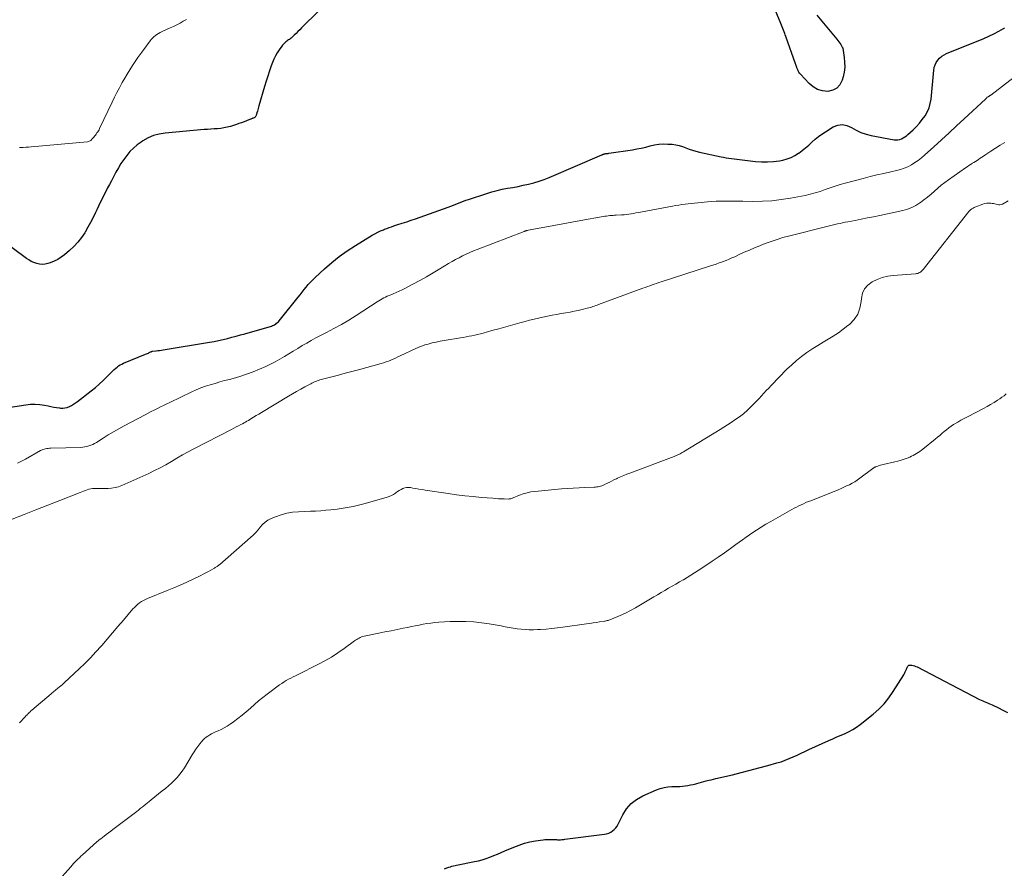
# Model space of a CAD drawing. Units: feet. Extents: x 2025000 to 2030029, y 550000 to 555000.
# Drawn here: x 2026301 to 2026545, y 551365 to 551576 of the extents above; entities that cross this region are included whole.
import ezdxf

# ---------------------------------------------------------------- set-up
doc = ezdxf.new("R2010")
doc.units = ezdxf.units.FT
doc.header["$LTSCALE"] = 100
doc.header["$MEASUREMENT"] = 0
doc.layers.add('CONTOUR INDEX', color=32, linetype='Continuous', lineweight=25)
doc.layers.add('CONTOUR INTERMEDIATE', color=40, linetype='Continuous', lineweight=15)

msp = doc.modelspace()

# ---------------------------------------------------------------- linework, layer by layer
at = {"layer": 'CONTOUR INDEX', "flags": 128}
for points, elevation in [([(2026493.34, 551563.75), (2026493.29, 551563.88), (2026493.25, 551564.02), (2026493.2, 551564.16), (2026493.15, 551564.3), (2026493.1, 551564.43), (2026493.06, 551564.57), (2026490.66, 551571.34), (2026490.51, 551571.75), (2026490.36, 551572.15), (2026490.21, 551572.56), (2026490.05, 551572.96), (2026489.89, 551573.36), (2026489.73, 551573.76), (2026489.56, 551574.17), (2026489.4, 551574.57), (2026485.23, 551584.82)], 760), ([(2026375, 551577.77), (2026370.71, 551573.49), (2026370.25, 551573.03), (2026369.78, 551572.58), (2026369.32, 551572.13), (2026368.84, 551571.68), (2026368.28, 551571.16), (2026368.09, 551570.98), (2026367.88, 551570.81), (2026367.67, 551570.66), (2026367.46, 551570.51), (2026367.24, 551570.36), (2026367.03, 551570.2), (2026366.82, 551570.04), (2026366.62, 551569.88), (2026366.57, 551569.84), (2026366.35, 551569.64), (2026366.14, 551569.43), (2026365.96, 551569.21), (2026365.78, 551568.98), (2026365.11, 551568.03), (2026364.64, 551567.3), (2026364.21, 551566.55), (2026363.84, 551565.76), (2026363.5, 551564.96), (2026363.18, 551564.09), (2026362.74, 551562.84), (2026362.31, 551561.57), (2026361.91, 551560.3), (2026361.52, 551559.02), (2026360.14, 551554.2), (2026360.05, 551553.87), (2026359.95, 551553.53), (2026359.85, 551553.19), (2026359.76, 551552.85), (2026359.65, 551552.46), (2026359.61, 551552.32), (2026359.57, 551552.18), (2026359.52, 551552.04), (2026359.48, 551551.9), (2026359.42, 551551.76), (2026359.35, 551551.64), (2026359.27, 551551.53), (2026359.17, 551551.42), (2026359.04, 551551.32), (2026358.92, 551551.24), (2026358.78, 551551.16), (2026358.65, 551551.1), (2026358.63, 551551.09), (2026358.48, 551551.03), (2026358.32, 551550.97), (2026358.17, 551550.91), (2026358.02, 551550.85), (2026357.08, 551550.48), (2026356.46, 551550.24), (2026355.83, 551550), (2026355.2, 551549.79), (2026354.57, 551549.57), (2026353.07, 551549.09), (2026352.28, 551548.87), (2026351.48, 551548.7), (2026350.67, 551548.58), (2026349.84, 551548.51), (2026349.02, 551548.47), (2026348.19, 551548.42), (2026347.37, 551548.36), (2026346.54, 551548.29), (2026336.92, 551547.43), (2026335.46, 551547.19), (2026334.05, 551546.82), (2026332.7, 551546.24), (2026331.4, 551545.52), (2026330.96, 551545.23), (2026329.96, 551544.5), (2026329.03, 551543.72), (2026328.18, 551542.84), (2026327.38, 551541.9), (2026326.66, 551540.9), (2026325.97, 551539.87), (2026325.33, 551538.81), (2026324.72, 551537.73), (2026323.61, 551535.63), (2026323.14, 551534.73), (2026322.67, 551533.84), (2026322.2, 551532.94), (2026321.74, 551532.04), (2026321.29, 551531.13), (2026320.84, 551530.23), (2026320.4, 551529.32), (2026319.97, 551528.4), (2026319.67, 551527.75), (2026319.07, 551526.52), (2026318.44, 551525.3), (2026317.78, 551524.1), (2026317.09, 551522.92), (2026316.98, 551522.75), (2026316.16, 551521.54), (2026315.27, 551520.39), (2026314.28, 551519.33), (2026313.21, 551518.33), (2026311.98, 551517.29), (2026311.16, 551516.68), (2026310.31, 551516.13), (2026309.39, 551515.68), (2026308.44, 551515.3), (2026307.86, 551515.11), (2026307.17, 551514.95), (2026306.48, 551514.88), (2026305.78, 551514.94), (2026305.09, 551515.09), (2026304.42, 551515.34), (2026303.76, 551515.64), (2026303.14, 551515.99), (2026302.54, 551516.39), (2026292.85, 551523.54)], 760), ([(2026498.28, 551576.64), (2026503.26, 551570.73), (2026503.53, 551570.4), (2026503.78, 551570.07), (2026504.02, 551569.72), (2026504.25, 551569.36), (2026504.61, 551568.77), (2026504.65, 551568.7), (2026504.68, 551568.63), (2026504.7, 551568.56), (2026504.72, 551568.49), (2026505.09, 551566.2), (2026505.21, 551564.98), (2026505.22, 551563.77), (2026505.08, 551562.57), (2026504.83, 551561.37), (2026504.59, 551560.52), (2026504.03, 551559.43), (2026503.28, 551558.56), (2026502.26, 551558.04), (2026501.07, 551557.76), (2026499.75, 551557.89), (2026498.52, 551558.23), (2026497.42, 551558.87), (2026496.4, 551559.71), (2026494.26, 551562.03), (2026494.05, 551562.28), (2026493.87, 551562.55), (2026493.71, 551562.83), (2026493.58, 551563.13), (2026493.44, 551563.48), (2026493.39, 551563.61), (2026493.34, 551563.75)], 760), ([(2026290.39, 551478.26), (2026302.43, 551480.12), (2026303.58, 551480.23), (2026304.73, 551480.26), (2026305.88, 551480.17), (2026307.02, 551480), (2026307.92, 551479.81), (2026308.61, 551479.67), (2026309.31, 551479.54), (2026310.02, 551479.43), (2026310.72, 551479.34), (2026310.96, 551479.3), (2026311.54, 551479.28), (2026312.1, 551479.33), (2026312.65, 551479.47), (2026313.19, 551479.68), (2026313.7, 551479.96), (2026314.21, 551480.26), (2026314.7, 551480.59), (2026315.17, 551480.93), (2026318.61, 551483.58), (2026319.62, 551484.39), (2026320.6, 551485.23), (2026321.55, 551486.1), (2026322.47, 551487.01), (2026323.63, 551488.18), (2026323.96, 551488.51), (2026324.3, 551488.83), (2026324.66, 551489.15), (2026325.02, 551489.45), (2026325.39, 551489.73), (2026325.78, 551489.99), (2026326.19, 551490.21), (2026326.62, 551490.41), (2026332.07, 551492.63), (2026332.3, 551492.73), (2026332.53, 551492.83), (2026332.76, 551492.93), (2026332.98, 551493.04), (2026333.32, 551493.2), (2026333.37, 551493.23), (2026333.43, 551493.25), (2026333.48, 551493.28), (2026333.54, 551493.31), (2026333.62, 551493.35), (2026333.67, 551493.37), (2026333.68, 551493.37), (2026333.74, 551493.39), (2026333.76, 551493.39), (2026333.78, 551493.39), (2026333.79, 551493.4), (2026333.81, 551493.4), (2026334.66, 551493.49), (2026335.1, 551493.54), (2026335.54, 551493.6), (2026335.98, 551493.66), (2026336.41, 551493.73), (2026347.93, 551495.6), (2026349.04, 551495.8), (2026350.14, 551496.02), (2026351.24, 551496.27), (2026352.33, 551496.54), (2026353.41, 551496.83), (2026354.5, 551497.12), (2026355.58, 551497.42), (2026356.67, 551497.73), (2026363.25, 551499.62), (2026363.52, 551499.72), (2026363.79, 551499.83), (2026364.05, 551499.97), (2026364.3, 551500.12), (2026364.53, 551500.3), (2026364.75, 551500.48), (2026364.96, 551500.69), (2026365.15, 551500.91), (2026369.83, 551506.75), (2026370.33, 551507.38), (2026370.84, 551508.01), (2026371.34, 551508.64), (2026371.84, 551509.27), (2026372.36, 551509.89), (2026372.89, 551510.49), (2026373.45, 551511.07), (2026374.03, 551511.63), (2026376.37, 551513.81), (2026378.18, 551515.39), (2026380.05, 551516.89), (2026382, 551518.27), (2026384.02, 551519.58), (2026388.21, 551522.12), (2026388.87, 551522.5), (2026389.55, 551522.86), (2026390.25, 551523.18), (2026390.95, 551523.49), (2026391.27, 551523.61), (2026391.83, 551523.83), (2026392.39, 551524.04), (2026392.95, 551524.23), (2026393.52, 551524.42), (2026394.56, 551524.76), (2026395.65, 551525.11), (2026396.74, 551525.48), (2026397.82, 551525.85), (2026398.9, 551526.22), (2026407.03, 551529.09), (2026407.66, 551529.32), (2026408.29, 551529.56), (2026408.91, 551529.81), (2026409.53, 551530.07), (2026410.15, 551530.32), (2026410.77, 551530.57), (2026411.4, 551530.79), (2026412.04, 551531.01), (2026416.58, 551532.5), (2026417.84, 551532.88), (2026419.12, 551533.22), (2026420.41, 551533.51), (2026421.71, 551533.76), (2026423.01, 551533.99), (2026424.32, 551534.23), (2026425.61, 551534.51), (2026426.91, 551534.79), (2026426.93, 551534.8), (2026428.23, 551535.14), (2026429.51, 551535.52), (2026430.76, 551535.97), (2026432.01, 551536.46), (2026445.04, 551542.04), (2026445.14, 551542.09), (2026445.24, 551542.13), (2026445.34, 551542.17), (2026445.44, 551542.21), (2026445.55, 551542.25), (2026445.65, 551542.28), (2026445.76, 551542.3), (2026445.86, 551542.32), (2026446.03, 551542.34), (2026446.23, 551542.37), (2026446.42, 551542.39), (2026446.62, 551542.42), (2026446.81, 551542.45), (2026452.64, 551543.32), (2026453.74, 551543.5), (2026454.84, 551543.71), (2026455.93, 551543.97), (2026457.01, 551544.25), (2026458.09, 551544.5), (2026459.18, 551544.68), (2026460.28, 551544.74), (2026461.39, 551544.73), (2026462.49, 551544.66), (2026463.36, 551544.56), (2026464.22, 551544.4), (2026465.05, 551544.14), (2026465.87, 551543.82), (2026466.69, 551543.48), (2026467.51, 551543.17), (2026468.36, 551542.93), (2026469.22, 551542.72), (2026474.59, 551541.59), (2026475.24, 551541.46), (2026475.89, 551541.34), (2026476.55, 551541.23), (2026477.2, 551541.13), (2026477.86, 551541.04), (2026478.51, 551540.95), (2026479.17, 551540.86), (2026479.83, 551540.79), (2026483.15, 551540.4), (2026484.64, 551540.29), (2026486.13, 551540.28), (2026487.61, 551540.39), (2026489.09, 551540.6), (2026489.91, 551540.75), (2026490.95, 551541.02), (2026491.95, 551541.38), (2026492.9, 551541.86), (2026493.81, 551542.44), (2026493.85, 551542.47), (2026494.7, 551543.11), (2026495.53, 551543.78), (2026496.33, 551544.47), (2026497.12, 551545.19), (2026497.91, 551545.9), (2026498.73, 551546.58), (2026499.58, 551547.19), (2026500.47, 551547.78), (2026502.38, 551548.95), (2026503.52, 551549.39), (2026504.66, 551549.57), (2026505.79, 551549.35), (2026506.92, 551548.86), (2026508.07, 551548.19), (2026509.26, 551547.61), (2026510.51, 551547.19), (2026511.81, 551546.86), (2026517.5, 551545.77), (2026517.96, 551545.73), (2026518.42, 551545.75), (2026518.86, 551545.85), (2026519.3, 551546.01), (2026519.72, 551546.23), (2026520.12, 551546.48), (2026520.5, 551546.76), (2026520.87, 551547.07), (2026522.17, 551548.26), (2026522.98, 551549.05), (2026523.74, 551549.88), (2026524.45, 551550.77), (2026525.12, 551551.68), (2026525.67, 551552.66), (2026526.12, 551553.67), (2026526.41, 551554.74), (2026526.6, 551555.84), (2026527.28, 551563), (2026527.4, 551563.68), (2026527.6, 551564.33), (2026527.9, 551564.94), (2026528.28, 551565.52), (2026528.74, 551566.03), (2026529.25, 551566.48), (2026529.83, 551566.85), (2026530.44, 551567.16), (2026539.67, 551570.91), (2026540.93, 551571.45), (2026542.16, 551572.04), (2026543.37, 551572.69), (2026544.55, 551573.37), (2026544.81, 551573.53)], 760), ([(2026406.12, 551365.11), (2026406.66, 551365.33), (2026407.21, 551365.53), (2026407.56, 551365.64), (2026407.94, 551365.75), (2026408.32, 551365.86), (2026408.71, 551365.95), (2026409.1, 551366.03), (2026413.53, 551366.89), (2026414.51, 551367.11), (2026415.47, 551367.36), (2026416.42, 551367.67), (2026417.36, 551368.01), (2026418.29, 551368.39), (2026419.22, 551368.77), (2026420.15, 551369.15), (2026421.07, 551369.55), (2026423.27, 551370.5), (2026424.58, 551371), (2026425.91, 551371.44), (2026427.26, 551371.76), (2026428.64, 551372.02), (2026430.56, 551372.3), (2026430.99, 551372.35), (2026431.43, 551372.39), (2026431.86, 551372.4), (2026432.3, 551372.4), (2026432.58, 551372.39), (2026432.87, 551372.37), (2026433.17, 551372.36), (2026433.47, 551372.35), (2026433.76, 551372.34), (2026433.84, 551372.34), (2026434.1, 551372.33), (2026434.35, 551372.32), (2026434.61, 551372.33), (2026434.87, 551372.33), (2026435.13, 551372.35), (2026435.39, 551372.36), (2026435.64, 551372.39), (2026435.9, 551372.42), (2026445.72, 551373.68), (2026446.26, 551373.79), (2026446.78, 551373.96), (2026447.27, 551374.2), (2026447.74, 551374.49), (2026448.16, 551374.86), (2026448.55, 551375.25), (2026448.87, 551375.7), (2026449.14, 551376.18), (2026450.26, 551378.45), (2026451.2, 551379.95), (2026452.32, 551381.27), (2026453.69, 551382.32), (2026455.23, 551383.2), (2026458.62, 551384.67), (2026459.54, 551385.01), (2026460.48, 551385.27), (2026461.45, 551385.42), (2026462.43, 551385.49), (2026463.08, 551385.49), (2026463.75, 551385.51), (2026464.42, 551385.55), (2026465.08, 551385.6), (2026465.75, 551385.68), (2026466.41, 551385.77), (2026467.07, 551385.89), (2026467.72, 551386.03), (2026468.37, 551386.19), (2026468.57, 551386.25), (2026469.17, 551386.41), (2026469.76, 551386.57), (2026470.35, 551386.73), (2026470.94, 551386.89), (2026471.54, 551387.05), (2026472.13, 551387.2), (2026472.73, 551387.35), (2026473.33, 551387.49), (2026477.41, 551388.44), (2026479.6, 551388.97), (2026481.79, 551389.52), (2026483.98, 551390.1), (2026486.15, 551390.7), (2026488.43, 551391.35), (2026489.45, 551391.66), (2026490.47, 551392.01), (2026491.46, 551392.41), (2026492.45, 551392.84), (2026493.43, 551393.29), (2026494.4, 551393.74), (2026495.38, 551394.19), (2026496.36, 551394.64), (2026501.33, 551396.9), (2026502.32, 551397.35), (2026503.31, 551397.79), (2026504.31, 551398.22), (2026505.32, 551398.65), (2026506.3, 551399.11), (2026507.25, 551399.62), (2026508.16, 551400.21), (2026509.03, 551400.84), (2026512.28, 551403.42), (2026513.69, 551404.67), (2026515.01, 551406.01), (2026516.18, 551407.47), (2026517.25, 551409.03), (2026519.83, 551413.22), (2026520.03, 551413.55), (2026520.21, 551413.89), (2026520.37, 551414.24), (2026520.53, 551414.59), (2026520.72, 551415.07), (2026520.77, 551415.18), (2026520.84, 551415.29), (2026520.92, 551415.39), (2026521.02, 551415.48), (2026521.12, 551415.54), (2026521.23, 551415.59), (2026521.35, 551415.6), (2026521.48, 551415.6), (2026521.88, 551415.54), (2026522.21, 551415.47), (2026522.53, 551415.39), (2026522.84, 551415.27), (2026523.14, 551415.13), (2026538.64, 551407.1), (2026539.02, 551406.91), (2026539.4, 551406.73), (2026539.78, 551406.57), (2026540.17, 551406.41), (2026540.56, 551406.26), (2026540.95, 551406.1), (2026541.33, 551405.93), (2026541.72, 551405.76), (2026543.29, 551405.03), (2026544.43, 551404.45), (2026545.56, 551403.83)], 780)]:
    msp.add_lwpolyline(points, dxfattribs=dict(at, elevation=elevation))
at = {"layer": 'CONTOUR INTERMEDIATE', "flags": 128}
for points, elevation in [([(2026342.18, 551575.62), (2026341.39, 551575.16), (2026340.6, 551574.72), (2026339.8, 551574.29), (2026338.98, 551573.89), (2026338.16, 551573.5), (2026336.14, 551572.58), (2026335.71, 551572.37), (2026335.3, 551572.14), (2026334.89, 551571.89), (2026334.5, 551571.61), (2026334.13, 551571.32), (2026333.78, 551571), (2026333.46, 551570.65), (2026333.16, 551570.28), (2026331.6, 551568.17), (2026330.88, 551567.18), (2026330.17, 551566.18), (2026329.49, 551565.17), (2026328.81, 551564.15), (2026328.16, 551563.12), (2026327.52, 551562.08), (2026326.9, 551561.02), (2026326.29, 551559.96), (2026326.2, 551559.8), (2026325.57, 551558.64), (2026324.96, 551557.48), (2026324.37, 551556.31), (2026323.79, 551555.12), (2026320.68, 551548.57), (2026320.54, 551548.28), (2026320.38, 551548), (2026320.21, 551547.73), (2026320.02, 551547.47), (2026319.83, 551547.21), (2026319.63, 551546.95), (2026319.44, 551546.7), (2026319.24, 551546.44), (2026319.08, 551546.25), (2026318.94, 551546.08), (2026318.79, 551545.92), (2026318.64, 551545.77), (2026318.48, 551545.62), (2026318.3, 551545.5), (2026318.12, 551545.4), (2026317.92, 551545.34), (2026317.71, 551545.3), (2026303.69, 551544), (2026303.03, 551543.95), (2026302.37, 551543.91), (2026301.71, 551543.89), (2026301.05, 551543.88), (2026300.87, 551543.88)], 764), ([(2026300.36, 551465.67), (2026301.03, 551465.97), (2026301.67, 551466.3), (2026302.31, 551466.64), (2026306, 551468.75), (2026306.3, 551468.9), (2026306.61, 551469.03), (2026306.94, 551469.13), (2026307.27, 551469.21), (2026307.61, 551469.26), (2026307.95, 551469.3), (2026308.29, 551469.33), (2026308.63, 551469.35), (2026316.03, 551469.56), (2026316.54, 551469.59), (2026317.05, 551469.66), (2026317.55, 551469.77), (2026318.04, 551469.9), (2026318.52, 551470.08), (2026318.99, 551470.28), (2026319.44, 551470.51), (2026319.88, 551470.77), (2026321.55, 551471.83), (2026322.82, 551472.62), (2026324.11, 551473.39), (2026325.41, 551474.13), (2026326.73, 551474.85), (2026331.94, 551477.62), (2026332.7, 551478.02), (2026333.46, 551478.41), (2026334.22, 551478.8), (2026334.98, 551479.19), (2026335.75, 551479.58), (2026336.52, 551479.96), (2026337.29, 551480.33), (2026338.06, 551480.71), (2026343.48, 551483.3), (2026344.6, 551483.8), (2026345.74, 551484.27), (2026346.9, 551484.69), (2026348.07, 551485.07), (2026349.26, 551485.42), (2026350.45, 551485.76), (2026351.64, 551486.09), (2026352.83, 551486.41), (2026353.78, 551486.66), (2026355.44, 551487.14), (2026357.07, 551487.67), (2026358.69, 551488.28), (2026360.28, 551488.93), (2026361.85, 551489.62), (2026363.02, 551490.17), (2026364.18, 551490.75), (2026365.31, 551491.39), (2026366.43, 551492.05), (2026367.53, 551492.74), (2026368.64, 551493.42), (2026369.74, 551494.09), (2026370.85, 551494.76), (2026371.97, 551495.41), (2026373.1, 551496.05), (2026374.24, 551496.66), (2026375.39, 551497.26), (2026376.85, 551498), (2026378.72, 551498.98), (2026380.57, 551500), (2026382.39, 551501.08), (2026384.18, 551502.2), (2026389.46, 551505.63), (2026389.86, 551505.88), (2026390.27, 551506.13), (2026390.68, 551506.37), (2026391.09, 551506.6), (2026391.51, 551506.81), (2026391.94, 551507.02), (2026392.37, 551507.21), (2026392.81, 551507.39), (2026393.41, 551507.62), (2026394.15, 551507.93), (2026394.87, 551508.25), (2026395.59, 551508.59), (2026396.3, 551508.95), (2026398.27, 551510), (2026399.95, 551510.91), (2026401.62, 551511.83), (2026403.28, 551512.79), (2026404.92, 551513.77), (2026407.13, 551515.1), (2026407.98, 551515.6), (2026408.83, 551516.09), (2026409.7, 551516.55), (2026410.57, 551517), (2026411.45, 551517.43), (2026412.35, 551517.84), (2026413.25, 551518.23), (2026414.16, 551518.59), (2026425.82, 551523.08), (2026425.94, 551523.12), (2026426.06, 551523.16), (2026426.18, 551523.2), (2026426.3, 551523.23), (2026426.42, 551523.26), (2026426.54, 551523.29), (2026426.67, 551523.31), (2026426.79, 551523.34), (2026430.98, 551524.13), (2026433.2, 551524.55), (2026435.42, 551524.96), (2026437.64, 551525.37), (2026439.86, 551525.77), (2026445.39, 551526.77), (2026445.8, 551526.84), (2026446.2, 551526.89), (2026446.61, 551526.94), (2026447.02, 551526.98), (2026447.43, 551527.01), (2026447.84, 551527.03), (2026448.24, 551527.06), (2026448.65, 551527.09), (2026449.98, 551527.17), (2026450.57, 551527.21), (2026451.15, 551527.27), (2026451.74, 551527.35), (2026452.32, 551527.44), (2026452.9, 551527.54), (2026453.49, 551527.64), (2026454.07, 551527.75), (2026454.65, 551527.85), (2026462.56, 551529.33), (2026463.34, 551529.47), (2026464.12, 551529.6), (2026464.9, 551529.71), (2026465.69, 551529.82), (2026466.48, 551529.92), (2026467.26, 551530.01), (2026468.05, 551530.09), (2026468.84, 551530.17), (2026471.22, 551530.38), (2026472.32, 551530.47), (2026473.42, 551530.53), (2026474.52, 551530.57), (2026475.62, 551530.58), (2026476.72, 551530.57), (2026477.82, 551530.57), (2026478.92, 551530.55), (2026480.02, 551530.54), (2026482.51, 551530.5), (2026484.84, 551530.54), (2026487.17, 551530.67), (2026489.49, 551530.94), (2026491.8, 551531.31), (2026495.41, 551532), (2026496.68, 551532.28), (2026497.94, 551532.6), (2026499.18, 551532.99), (2026500.41, 551533.42), (2026501.63, 551533.87), (2026502.86, 551534.29), (2026504.11, 551534.67), (2026505.36, 551535.02), (2026509.8, 551536.2), (2026511.5, 551536.64), (2026513.2, 551537.06), (2026514.9, 551537.45), (2026516.61, 551537.83), (2026518.08, 551538.14), (2026519.04, 551538.4), (2026519.98, 551538.71), (2026520.89, 551539.11), (2026521.77, 551539.58), (2026522.61, 551540.11), (2026523.43, 551540.68), (2026524.22, 551541.3), (2026524.98, 551541.95), (2026527.28, 551544.05), (2026529.17, 551545.79), (2026531.06, 551547.52), (2026532.95, 551549.25), (2026534.84, 551550.99), (2026540.11, 551555.83), (2026540.17, 551555.9), (2026540.23, 551555.96), (2026540.28, 551556.03), (2026540.33, 551556.1), (2026540.42, 551556.24), (2026540.47, 551556.3), (2026540.68, 551556.4), (2026540.73, 551556.42), (2026540.79, 551556.45), (2026540.84, 551556.48), (2026540.88, 551556.5), (2026540.93, 551556.54), (2026540.98, 551556.57), (2026541.03, 551556.6), (2026541.07, 551556.63), (2026541.12, 551556.67), (2026541.19, 551556.72), (2026541.26, 551556.77), (2026541.33, 551556.82), (2026541.4, 551556.87), (2026551.2, 551564.39)], 764), ([(2026299, 551451.76), (2026301.96, 551452.9), (2026304.92, 551454.04), (2026307.87, 551455.2), (2026310.82, 551456.37), (2026315.84, 551458.39), (2026316.27, 551458.56), (2026316.71, 551458.72), (2026317.15, 551458.88), (2026317.59, 551459.03), (2026318.03, 551459.16), (2026318.48, 551459.26), (2026318.94, 551459.32), (2026319.4, 551459.36), (2026319.74, 551459.37), (2026320.38, 551459.38), (2026321.02, 551459.39), (2026321.66, 551459.4), (2026322.3, 551459.4), (2026322.79, 551459.4), (2026323.66, 551459.45), (2026324.52, 551459.57), (2026325.35, 551459.8), (2026326.17, 551460.11), (2026332.83, 551463.1), (2026334.27, 551463.78), (2026335.69, 551464.5), (2026337.09, 551465.26), (2026338.47, 551466.07), (2026339.84, 551466.88), (2026341.22, 551467.68), (2026342.62, 551468.45), (2026344.03, 551469.19), (2026353.38, 551474.02), (2026353.96, 551474.32), (2026354.53, 551474.61), (2026355.1, 551474.91), (2026355.68, 551475.21), (2026356.06, 551475.41), (2026356.44, 551475.61), (2026356.81, 551475.82), (2026357.18, 551476.03), (2026357.55, 551476.25), (2026358.14, 551476.61), (2026358.8, 551477.01), (2026359.46, 551477.41), (2026360.12, 551477.81), (2026360.78, 551478.21), (2026367.44, 551482.22), (2026368.45, 551482.82), (2026369.47, 551483.41), (2026370.49, 551483.98), (2026371.52, 551484.54), (2026372.97, 551485.32), (2026373.28, 551485.48), (2026373.6, 551485.64), (2026373.92, 551485.78), (2026374.24, 551485.91), (2026374.57, 551486.03), (2026374.9, 551486.15), (2026375.24, 551486.25), (2026375.57, 551486.34), (2026378.19, 551487.03), (2026379.84, 551487.47), (2026381.48, 551487.91), (2026383.13, 551488.35), (2026384.77, 551488.8), (2026390.41, 551490.34), (2026391.02, 551490.52), (2026391.62, 551490.72), (2026392.21, 551490.94), (2026392.8, 551491.18), (2026393.38, 551491.43), (2026393.95, 551491.69), (2026394.53, 551491.95), (2026395.1, 551492.22), (2026399.03, 551494.08), (2026399.57, 551494.32), (2026400.13, 551494.55), (2026400.69, 551494.75), (2026401.26, 551494.93), (2026402.07, 551495.16), (2026403.05, 551495.42), (2026404.03, 551495.66), (2026405.03, 551495.87), (2026406.03, 551496.05), (2026410.03, 551496.7), (2026410.74, 551496.82), (2026411.46, 551496.95), (2026412.17, 551497.08), (2026412.88, 551497.22), (2026413.59, 551497.37), (2026414.29, 551497.53), (2026415, 551497.71), (2026415.7, 551497.89), (2026417.79, 551498.48), (2026419.53, 551498.97), (2026421.28, 551499.45), (2026423.02, 551499.93), (2026424.77, 551500.41), (2026426.06, 551500.76), (2026427.16, 551501.05), (2026428.27, 551501.33), (2026429.38, 551501.59), (2026430.49, 551501.85), (2026431.61, 551502.08), (2026432.73, 551502.31), (2026433.85, 551502.52), (2026434.98, 551502.71), (2026436.19, 551502.92), (2026437.19, 551503.1), (2026438.19, 551503.29), (2026439.19, 551503.5), (2026440.19, 551503.72), (2026441.47, 551504.01), (2026441.82, 551504.1), (2026442.17, 551504.2), (2026442.52, 551504.31), (2026442.87, 551504.43), (2026443.21, 551504.55), (2026443.55, 551504.68), (2026443.9, 551504.8), (2026444.24, 551504.93), (2026455.22, 551509.01), (2026455.79, 551509.21), (2026456.35, 551509.42), (2026456.92, 551509.62), (2026457.5, 551509.81), (2026458.07, 551510.01), (2026458.64, 551510.2), (2026459.22, 551510.38), (2026459.79, 551510.57), (2026471.72, 551514.44), (2026472.54, 551514.71), (2026473.35, 551514.99), (2026474.16, 551515.27), (2026474.97, 551515.56), (2026475.14, 551515.63), (2026475.86, 551515.9), (2026476.57, 551516.19), (2026477.27, 551516.49), (2026477.97, 551516.81), (2026479.09, 551517.33), (2026480.35, 551517.9), (2026481.61, 551518.46), (2026482.89, 551519), (2026484.17, 551519.53), (2026484.89, 551519.82), (2026486.55, 551520.44), (2026488.23, 551521.02), (2026489.92, 551521.53), (2026491.63, 551522), (2026500.8, 551524.32), (2026501.45, 551524.48), (2026502.1, 551524.63), (2026502.75, 551524.78), (2026503.41, 551524.93), (2026504.06, 551525.07), (2026504.71, 551525.21), (2026505.37, 551525.34), (2026506.03, 551525.47), (2026507.78, 551525.8), (2026509.32, 551526.1), (2026510.85, 551526.4), (2026512.38, 551526.72), (2026513.92, 551527.04), (2026519.64, 551528.26), (2026520.76, 551528.57), (2026521.85, 551528.98), (2026522.88, 551529.51), (2026523.87, 551530.14), (2026523.96, 551530.2), (2026524.86, 551530.88), (2026525.74, 551531.58), (2026526.6, 551532.31), (2026527.44, 551533.06), (2026528.29, 551533.8), (2026529.15, 551534.53), (2026530.04, 551535.22), (2026530.95, 551535.89), (2026535.11, 551538.83), (2026535.52, 551539.11), (2026535.93, 551539.39), (2026536.35, 551539.65), (2026536.77, 551539.91), (2026536.83, 551539.95), (2026537.22, 551540.19), (2026537.62, 551540.43), (2026538.01, 551540.68), (2026538.4, 551540.93), (2026538.79, 551541.19), (2026539.17, 551541.44), (2026539.56, 551541.7), (2026539.94, 551541.96), (2026541.42, 551542.98), (2026542.56, 551543.72), (2026543.71, 551544.44), (2026544.89, 551545.12)], 768), ([(2026300.81, 551401.31), (2026302.21, 551402.8), (2026302.42, 551403.01), (2026302.62, 551403.22), (2026302.83, 551403.43), (2026303.03, 551403.64), (2026303.24, 551403.85), (2026303.46, 551404.05), (2026303.68, 551404.24), (2026303.9, 551404.44), (2026308.66, 551408.5), (2026308.91, 551408.71), (2026309.15, 551408.91), (2026309.4, 551409.11), (2026309.65, 551409.32), (2026309.9, 551409.52), (2026310.15, 551409.72), (2026310.4, 551409.92), (2026310.65, 551410.12), (2026310.77, 551410.21), (2026311.08, 551410.47), (2026311.38, 551410.72), (2026311.68, 551410.99), (2026311.97, 551411.26), (2026315.6, 551414.64), (2026317.02, 551416.01), (2026318.41, 551417.41), (2026319.75, 551418.85), (2026321.07, 551420.32), (2026321.19, 551420.46), (2026322.54, 551422.03), (2026323.89, 551423.59), (2026325.23, 551425.16), (2026326.57, 551426.74), (2026328.92, 551429.5), (2026329.3, 551429.91), (2026329.7, 551430.31), (2026330.13, 551430.68), (2026330.58, 551431.03), (2026331.05, 551431.34), (2026331.54, 551431.63), (2026332.04, 551431.89), (2026332.56, 551432.12), (2026337.43, 551434.06), (2026339.05, 551434.73), (2026340.66, 551435.42), (2026342.26, 551436.14), (2026343.84, 551436.88), (2026345.71, 551437.78), (2026346.35, 551438.09), (2026346.99, 551438.42), (2026347.61, 551438.77), (2026348.23, 551439.13), (2026349.11, 551439.65), (2026349.28, 551439.76), (2026349.45, 551439.86), (2026349.62, 551439.96), (2026349.79, 551440.07), (2026349.96, 551440.18), (2026350.12, 551440.3), (2026350.28, 551440.42), (2026350.44, 551440.55), (2026358.07, 551447.21), (2026358.71, 551447.81), (2026359.33, 551448.44), (2026359.91, 551449.1), (2026360.46, 551449.8), (2026361.03, 551450.45), (2026361.67, 551451.03), (2026362.38, 551451.5), (2026363.16, 551451.9), (2026364.25, 551452.35), (2026365.63, 551452.84), (2026367.03, 551453.22), (2026368.47, 551453.46), (2026369.93, 551453.6), (2026372.87, 551453.72), (2026374.15, 551453.78), (2026375.43, 551453.86), (2026376.71, 551453.96), (2026377.98, 551454.08), (2026378.53, 551454.13), (2026379.53, 551454.24), (2026380.53, 551454.37), (2026381.52, 551454.53), (2026382.51, 551454.7), (2026383.5, 551454.9), (2026384.48, 551455.12), (2026385.46, 551455.37), (2026386.43, 551455.63), (2026391.89, 551457.19), (2026392.43, 551457.38), (2026392.96, 551457.61), (2026393.46, 551457.89), (2026393.94, 551458.21), (2026394.07, 551458.31), (2026394.48, 551458.6), (2026394.9, 551458.87), (2026395.33, 551459.11), (2026395.78, 551459.34), (2026396.24, 551459.5), (2026396.71, 551459.61), (2026397.19, 551459.63), (2026397.67, 551459.58), (2026398.23, 551459.48), (2026399.01, 551459.35), (2026399.78, 551459.22), (2026400.55, 551459.09), (2026401.33, 551458.97), (2026407.01, 551458.11), (2026409.08, 551457.83), (2026411.15, 551457.56), (2026413.22, 551457.34), (2026415.29, 551457.15), (2026418.05, 551456.93), (2026418.75, 551456.88), (2026419.45, 551456.83), (2026420.15, 551456.8), (2026420.85, 551456.78), (2026421.95, 551456.75), (2026422.1, 551456.76), (2026422.25, 551456.77), (2026422.4, 551456.8), (2026422.55, 551456.83), (2026422.69, 551456.88), (2026422.84, 551456.93), (2026422.98, 551456.99), (2026423.12, 551457.04), (2026424.67, 551457.7), (2026425.6, 551458.04), (2026426.54, 551458.32), (2026427.5, 551458.51), (2026428.48, 551458.65), (2026435.05, 551459.24), (2026436.51, 551459.36), (2026437.97, 551459.47), (2026439.43, 551459.55), (2026440.89, 551459.61), (2026443.17, 551459.68), (2026443.49, 551459.7), (2026443.81, 551459.74), (2026444.12, 551459.79), (2026444.43, 551459.85), (2026444.74, 551459.93), (2026445.04, 551460.02), (2026445.34, 551460.14), (2026445.63, 551460.27), (2026446.26, 551460.58), (2026446.87, 551460.88), (2026447.47, 551461.17), (2026448.08, 551461.47), (2026448.68, 551461.76), (2026448.97, 551461.9), (2026449.73, 551462.25), (2026450.49, 551462.58), (2026451.26, 551462.9), (2026452.04, 551463.2), (2026463, 551467.31), (2026463.29, 551467.42), (2026463.58, 551467.54), (2026463.87, 551467.67), (2026464.16, 551467.8), (2026464.44, 551467.94), (2026464.72, 551468.09), (2026465, 551468.25), (2026465.27, 551468.41), (2026474.38, 551473.97), (2026475.3, 551474.55), (2026476.23, 551475.14), (2026477.14, 551475.74), (2026478.04, 551476.35), (2026479.15, 551477.12), (2026479.49, 551477.36), (2026479.83, 551477.62), (2026480.15, 551477.89), (2026480.47, 551478.16), (2026480.78, 551478.44), (2026481.09, 551478.73), (2026481.4, 551479.02), (2026481.7, 551479.32), (2026482.28, 551479.89), (2026482.87, 551480.48), (2026483.45, 551481.08), (2026484.02, 551481.68), (2026484.58, 551482.29), (2026484.63, 551482.34), (2026485.22, 551482.98), (2026485.81, 551483.61), (2026486.4, 551484.24), (2026487, 551484.86), (2026490.93, 551488.91), (2026492.1, 551490.03), (2026493.3, 551491.11), (2026494.56, 551492.11), (2026495.87, 551493.06), (2026496.09, 551493.21), (2026497.33, 551494.03), (2026498.58, 551494.84), (2026499.85, 551495.61), (2026501.13, 551496.37), (2026502.4, 551497.14), (2026503.65, 551497.95), (2026504.85, 551498.82), (2026506.03, 551499.72), (2026506.41, 551500.04), (2026507.55, 551501.23), (2026508.46, 551502.56), (2026509.01, 551504.06), (2026509.32, 551505.69), (2026509.37, 551506.47), (2026509.65, 551507.73), (2026510.15, 551508.86), (2026510.96, 551509.79), (2026511.99, 551510.58), (2026513.25, 551511.16), (2026514.53, 551511.63), (2026515.87, 551511.94), (2026517.23, 551512.13), (2026522.74, 551512.57), (2026523.02, 551512.61), (2026523.3, 551512.68), (2026523.56, 551512.79), (2026523.82, 551512.91), (2026524.05, 551513.08), (2026524.28, 551513.25), (2026524.48, 551513.45), (2026524.67, 551513.67), (2026536, 551527.97), (2026536.07, 551528.07), (2026536.15, 551528.16), (2026536.24, 551528.25), (2026536.32, 551528.34), (2026536.41, 551528.42), (2026536.5, 551528.5), (2026536.6, 551528.57), (2026536.71, 551528.64), (2026536.88, 551528.75), (2026537.07, 551528.86), (2026537.27, 551528.96), (2026537.47, 551529.06), (2026537.68, 551529.14), (2026539.41, 551529.81), (2026539.89, 551529.96), (2026540.39, 551530.06), (2026540.89, 551530.09), (2026541.4, 551530.07), (2026541.76, 551530.03), (2026542.09, 551529.98), (2026542.41, 551529.92), (2026542.74, 551529.83), (2026543.06, 551529.74), (2026543.37, 551529.67), (2026543.68, 551529.66), (2026543.98, 551529.72), (2026544.28, 551529.83), (2026545.75, 551530.62)], 772), ([(2026310.03, 551361.65), (2026313.52, 551365.63), (2026313.86, 551366.02), (2026314.21, 551366.4), (2026314.57, 551366.77), (2026314.93, 551367.14), (2026315.3, 551367.5), (2026315.68, 551367.85), (2026316.05, 551368.21), (2026316.43, 551368.55), (2026319.98, 551371.77), (2026320.09, 551371.87), (2026320.21, 551371.98), (2026320.33, 551372.08), (2026320.46, 551372.19), (2026320.58, 551372.29), (2026320.7, 551372.39), (2026320.83, 551372.49), (2026320.95, 551372.58), (2026321.79, 551373.21), (2026322.33, 551373.62), (2026322.88, 551374.03), (2026323.42, 551374.44), (2026323.96, 551374.85), (2026329.86, 551379.32), (2026330.31, 551379.67), (2026330.76, 551380.02), (2026331.21, 551380.38), (2026331.65, 551380.75), (2026332.09, 551381.11), (2026332.53, 551381.47), (2026332.97, 551381.83), (2026333.42, 551382.19), (2026336.2, 551384.41), (2026336.97, 551385.05), (2026337.74, 551385.7), (2026338.48, 551386.37), (2026339.22, 551387.06), (2026339.91, 551387.78), (2026340.56, 551388.53), (2026341.15, 551389.33), (2026341.7, 551390.17), (2026343.62, 551393.37), (2026344.07, 551394.08), (2026344.53, 551394.78), (2026345.03, 551395.46), (2026345.54, 551396.12), (2026345.91, 551396.59), (2026346.27, 551396.99), (2026346.65, 551397.37), (2026347.06, 551397.71), (2026347.5, 551398.02), (2026347.96, 551398.3), (2026348.43, 551398.56), (2026348.91, 551398.8), (2026349.4, 551399.03), (2026350, 551399.28), (2026350.78, 551399.64), (2026351.55, 551400.04), (2026352.28, 551400.48), (2026353, 551400.96), (2026353.81, 551401.54), (2026354.89, 551402.35), (2026355.95, 551403.18), (2026356.99, 551404.04), (2026358.01, 551404.93), (2026359.02, 551405.82), (2026360.05, 551406.7), (2026361.1, 551407.54), (2026362.17, 551408.36), (2026365.27, 551410.68), (2026365.81, 551411.06), (2026366.35, 551411.42), (2026366.91, 551411.76), (2026367.48, 551412.07), (2026368.07, 551412.38), (2026368.65, 551412.67), (2026369.23, 551412.97), (2026369.82, 551413.27), (2026374.75, 551415.75), (2026376.43, 551416.65), (2026378.08, 551417.6), (2026379.68, 551418.64), (2026381.25, 551419.72), (2026383.78, 551421.57), (2026384.06, 551421.77), (2026384.35, 551421.96), (2026384.64, 551422.14), (2026384.94, 551422.31), (2026385.25, 551422.45), (2026385.57, 551422.58), (2026385.89, 551422.68), (2026386.23, 551422.77), (2026389.86, 551423.5), (2026391.36, 551423.81), (2026392.86, 551424.11), (2026394.36, 551424.42), (2026395.86, 551424.72), (2026396.94, 551424.94), (2026397.9, 551425.13), (2026398.86, 551425.32), (2026399.83, 551425.51), (2026400.79, 551425.7), (2026401.76, 551425.87), (2026402.73, 551426.01), (2026403.7, 551426.12), (2026404.68, 551426.2), (2026407.47, 551426.38), (2026409.42, 551426.44), (2026411.38, 551426.43), (2026413.33, 551426.3), (2026415.27, 551426.09), (2026417.16, 551425.83), (2026418.16, 551425.68), (2026419.15, 551425.51), (2026420.14, 551425.32), (2026421.13, 551425.11), (2026422.11, 551424.9), (2026423.1, 551424.72), (2026424.1, 551424.58), (2026425.1, 551424.46), (2026426.1, 551424.39), (2026427.11, 551424.35), (2026428.11, 551424.35), (2026429.12, 551424.39), (2026429.89, 551424.44), (2026431.27, 551424.54), (2026432.66, 551424.66), (2026434.04, 551424.82), (2026435.42, 551424.99), (2026441.25, 551425.8), (2026442.07, 551425.91), (2026442.89, 551426.03), (2026443.71, 551426.16), (2026444.52, 551426.28), (2026445.7, 551426.47), (2026445.93, 551426.51), (2026446.16, 551426.56), (2026446.39, 551426.61), (2026446.61, 551426.66), (2026446.84, 551426.72), (2026447.06, 551426.79), (2026447.28, 551426.87), (2026447.49, 551426.96), (2026449.64, 551427.91), (2026450.92, 551428.5), (2026452.18, 551429.12), (2026453.42, 551429.79), (2026454.64, 551430.49), (2026457.96, 551432.48), (2026458.87, 551433.02), (2026459.77, 551433.56), (2026460.68, 551434.09), (2026461.58, 551434.62), (2026462.49, 551435.15), (2026463.4, 551435.68), (2026464.31, 551436.21), (2026465.22, 551436.73), (2026465.26, 551436.76), (2026466.18, 551437.3), (2026467.1, 551437.86), (2026468.01, 551438.43), (2026468.91, 551439.02), (2026470.85, 551440.3), (2026472.39, 551441.33), (2026473.92, 551442.38), (2026475.43, 551443.44), (2026476.94, 551444.51), (2026478.26, 551445.47), (2026479.1, 551446.07), (2026479.94, 551446.67), (2026480.78, 551447.27), (2026481.63, 551447.86), (2026482.2, 551448.26), (2026483.35, 551449.03), (2026484.51, 551449.79), (2026485.69, 551450.5), (2026486.89, 551451.2), (2026492.15, 551454.16), (2026492.72, 551454.47), (2026493.29, 551454.77), (2026493.86, 551455.05), (2026494.44, 551455.32), (2026495.03, 551455.59), (2026495.62, 551455.85), (2026496.21, 551456.1), (2026496.81, 551456.34), (2026503.61, 551459.07), (2026504.31, 551459.36), (2026505, 551459.66), (2026505.69, 551459.98), (2026506.38, 551460.3), (2026507.05, 551460.65), (2026507.7, 551461.03), (2026508.34, 551461.44), (2026508.95, 551461.88), (2026512.19, 551464.32), (2026512.28, 551464.38), (2026512.36, 551464.44), (2026512.45, 551464.51), (2026512.54, 551464.57), (2026512.63, 551464.62), (2026512.73, 551464.68), (2026512.82, 551464.72), (2026512.92, 551464.76), (2026513.39, 551464.92), (2026513.73, 551465.03), (2026514.07, 551465.14), (2026514.41, 551465.23), (2026514.76, 551465.31), (2026517.61, 551465.94), (2026518.41, 551466.13), (2026519.19, 551466.35), (2026519.96, 551466.61), (2026520.72, 551466.9), (2026521.34, 551467.16), (2026521.78, 551467.35), (2026522.21, 551467.55), (2026522.63, 551467.78), (2026523.04, 551468.02), (2026523.44, 551468.27), (2026523.84, 551468.54), (2026524.22, 551468.82), (2026524.6, 551469.12), (2026527.65, 551471.6), (2026528.21, 551472.05), (2026528.76, 551472.52), (2026529.31, 551472.99), (2026529.86, 551473.46), (2026530.41, 551473.92), (2026530.98, 551474.37), (2026531.57, 551474.79), (2026532.17, 551475.18), (2026532.47, 551475.37), (2026533.24, 551475.84), (2026534.02, 551476.3), (2026534.8, 551476.73), (2026535.6, 551477.15), (2026539.58, 551479.19), (2026540.47, 551479.66), (2026541.35, 551480.15), (2026542.21, 551480.67), (2026543.06, 551481.21), (2026543.63, 551481.58), (2026544.18, 551481.96), (2026544.71, 551482.36), (2026545.22, 551482.79)], 776)]:
    msp.add_lwpolyline(points, dxfattribs=dict(at, elevation=elevation))

doc.saveas('drawing.dxf')
